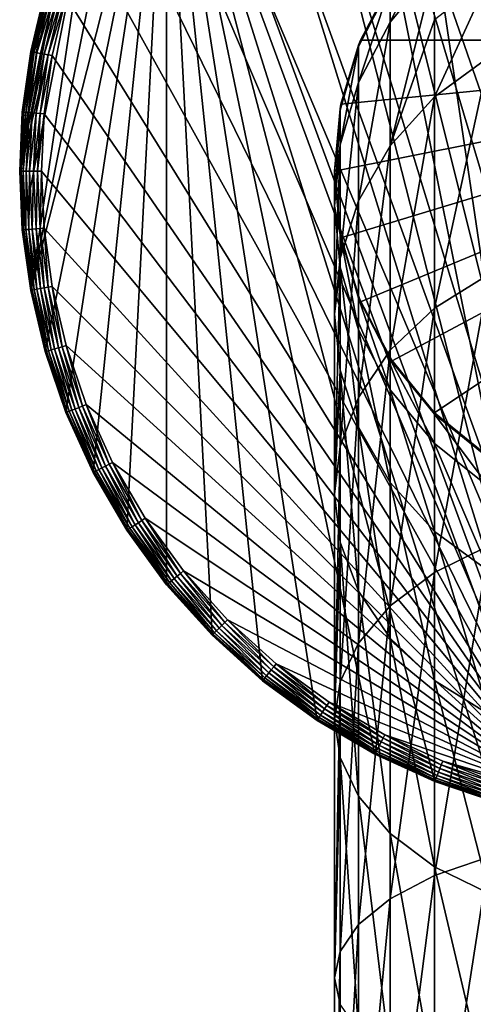
# Model space of a CAD drawing. Units: inches. Extents: x -0.94 to 0.94, y -5.5 to 0.94.
# Drawn here: x -0.94 to -0.29, y -1.2 to 0.22 of the extents above; entities that cross this region are included whole.
import ezdxf

# ---------------------------------------------------------------- set-up
doc = ezdxf.new("R2010")
doc.units = ezdxf.units.IN
doc.header["$MEASUREMENT"] = 0
doc.layers.get('0').update_dxf_attribs({"color": 153})

msp = doc.modelspace()

# ---------------------------------------------------------------- linework, layer by layer
at = {"color": 253}
for points in [[(0.0849, -0.9411), (-0.3478, 0.8785), (-0.26, 0.9084)], [(0.0849, -0.9411), (-0.434, 0.8393), (-0.3478, 0.8785)], [(-0.3362, 0.8493, 0.1181), (-0.1662, -0.8981, 0.1181), (-0.2513, 0.8781, 0.1181)], [(0.0849, -0.9411), (-0.517, 0.7909), (-0.434, 0.8393)], [(-0.4195, 0.8113, 0.1181), (-0.1662, -0.8981, 0.1181), (-0.3362, 0.8493, 0.1181)], [(-0.4998, 0.7645, 0.1181), (-0.1662, -0.8981, 0.1181), (-0.4195, 0.8113, 0.1181)], [(-0.0849, -0.9411), (-0.5956, 0.7336), (-0.517, 0.7909)], [(0, -0.9449), (-0.517, 0.7909), (0.0849, -0.9411)], [(-0.0849, -0.9411), (-0.517, 0.7909), (0, -0.9449)], [(-0.5757, 0.7091, 0.1181), (-0.1662, -0.8981, 0.1181), (-0.4998, 0.7645, 0.1181)], [(-0.0849, -0.9411), (-0.6681, 0.6681), (-0.5956, 0.7336)], [(-0.6459, 0.6459, 0.1181), (-0.1662, -0.8981, 0.1181), (-0.5757, 0.7091, 0.1181)], [(-0.0849, -0.9411), (-0.7336, 0.5956), (-0.6681, 0.6681)], [(-0.7091, 0.5757, 0.1181), (-0.1662, -0.8981, 0.1181), (-0.6459, 0.6459, 0.1181)], [(-0.9291, -0.1719), (-0.7336, 0.5956), (-0.9084, -0.26)], [(-0.9291, -0.1719), (-0.7909, 0.517), (-0.7336, 0.5956)], [(-0.9084, -0.26), (-0.7336, 0.5956), (-0.8785, -0.3478)], [(-0.8785, -0.3478), (-0.7336, 0.5956), (-0.8393, -0.434)], [(-0.8393, -0.434), (-0.7336, 0.5956), (-0.7909, -0.517)], [(-0.7909, -0.517), (-0.7336, 0.5956), (-0.7336, -0.5956)], [(-0.1719, -0.9291), (-0.7336, 0.5956), (-0.0849, -0.9411)], [(-0.26, -0.9084), (-0.7336, 0.5956), (-0.1719, -0.9291)], [(-0.3478, -0.8785), (-0.7336, 0.5956), (-0.26, -0.9084)], [(-0.434, -0.8393), (-0.7336, 0.5956), (-0.3478, -0.8785)], [(-0.517, -0.7909), (-0.7336, 0.5956), (-0.434, -0.8393)], [(-0.5956, -0.7336), (-0.7336, 0.5956), (-0.517, -0.7909)], [(-0.6681, -0.6681), (-0.7336, 0.5956), (-0.5956, -0.7336)], [(-0.7336, -0.5956), (-0.7336, 0.5956), (-0.6681, -0.6681)], [(-0.7645, 0.4998, 0.1181), (-0.1662, -0.8981, 0.1181), (-0.7091, 0.5757, 0.1181)], [(-0.9291, -0.1719), (-0.8393, 0.434), (-0.7909, 0.517)], [(-0.8113, 0.4195, 0.1181), (-0.1662, -0.8981, 0.1181), (-0.7645, 0.4998, 0.1181)], [(-0.9449, 0), (-0.8393, 0.434), (-0.9411, -0.0849)], [(-0.9449, 0), (-0.8785, 0.3478), (-0.8393, 0.434)], [(-0.9411, -0.0849), (-0.8393, 0.434), (-0.9291, -0.1719)], [(-0.8493, 0.3362, 0.1181), (-0.1662, -0.8981, 0.1181), (-0.8113, 0.4195, 0.1181)], [(-0.2734, 0.4092, 0.1181), (0.4547, 0.1883, 0.1181), (-0.348, 0.348, 0.1181)], [(-0.9449, 0), (-0.9084, 0.26), (-0.8785, 0.3478)], [(-0.348, 0.3459, 9.83), (-0.4119, 0.2141, 10.4005), (-0.348, 0.2913, 10.4152)], [(-0.4119, 0.2141, 10.4005), (-0.348, 0.3459, 9.83), (-0.4119, 0.2672, 9.8283)], [(-0.348, 0.348, 0.1181), (0.4547, 0.1883, 0.1181), (-0.4092, 0.2734, 0.1181)], [(-0.8781, 0.2513, 0.1181), (-0.1662, -0.8981, 0.1181), (-0.8493, 0.3362, 0.1181)], [(-0.4119, 0.0361, 10.9433), (-0.348, 0.2178, 10.7036), (-0.348, 0.2913, 10.4152)], [(-0.4119, 0.0361, 10.9433), (-0.348, 0.2913, 10.4152), (-0.4119, 0.2141, 10.4005)], [(-0.4547, 0.1883, 0.1181), (-0.4119, 0.2692, 9.2588), (-0.4092, 0.2734, 0.1181)], [(-0.4092, 0.2734, 0.1181), (0.4547, 0.1883, 0.1181), (-0.4547, 0.1883, 0.1181)], [(-0.2693, 0.2786, 10.7235), (-0.348, 0.1069, 10.9778), (-0.2693, 0.1644, 11.0058)], [(-0.348, 0.1069, 10.9778), (-0.2693, 0.2786, 10.7235), (-0.348, 0.2178, 10.7036)], [(-0.9411, 0.0849), (-0.9084, 0.26), (-0.9449, 0)], [(-0.9084, 0.26), (-0.9411, 0.0849), (-0.9291, 0.1719)], [(-0.9079, 0.2598, 0.0923), (-0.9084, 0.26, 0.0866), (-0.9291, 0.1719, 0.0866)], [(-0.9084, 0.26, 0.0866), (-0.9291, 0.1719), (-0.9291, 0.1719, 0.0866)], [(-0.9084, 0.26, 0.0866), (-0.9084, 0.26), (-0.9291, 0.1719)], [(-0.9079, 0.2598, 0.0923), (-0.9291, 0.1719, 0.0866), (-0.9286, 0.1718, 0.0923)], [(-0.9286, 0.1718, 0.0923), (-0.9063, 0.2594, 0.0982), (-0.9079, 0.2598, 0.0923)], [(-0.9063, 0.2594, 0.0982), (-0.9286, 0.1718, 0.0923), (-0.9269, 0.1715, 0.0982)], [(-0.9269, 0.1715, 0.0982), (-0.9035, 0.2586, 0.1038), (-0.9063, 0.2594, 0.0982)], [(-0.9035, 0.2586, 0.1038), (-0.9269, 0.1715, 0.0982), (-0.9241, 0.171, 0.1038)], [(-0.9241, 0.171, 0.1038), (-0.8995, 0.2575, 0.1089), (-0.9035, 0.2586, 0.1038)], [(-0.8995, 0.2575, 0.1089), (-0.9241, 0.171, 0.1038), (-0.92, 0.1703, 0.1089)], [(-0.92, 0.1703, 0.1089), (-0.8947, 0.2561, 0.113), (-0.8995, 0.2575, 0.1089)], [(-0.8947, 0.2561, 0.113), (-0.92, 0.1703, 0.1089), (-0.9151, 0.1693, 0.113)], [(-0.9151, 0.1693, 0.113), (-0.8893, 0.2545, 0.1159), (-0.8947, 0.2561, 0.113)], [(-0.4547, 0.1883, 0.1181), (-0.4576, 0.1811, 9.2588), (-0.4119, 0.2692, 9.2588)], [(-0.4119, 0.2692, 9.2588), (-0.4576, 0.1791, 9.8264), (-0.4119, 0.2672, 9.8283)], [(-0.4576, 0.1791, 9.8264), (-0.4119, 0.2692, 9.2588), (-0.4576, 0.1811, 9.2588)], [(-0.4119, 0.2672, 9.8283), (-0.4576, 0.1275, 10.384), (-0.4119, 0.2141, 10.4005)], [(-0.4576, 0.1275, 10.384), (-0.4119, 0.2672, 9.8283), (-0.4576, 0.1791, 9.8264)], [(-0.8893, 0.2545, 0.1159), (-0.9151, 0.1693, 0.113), (-0.9095, 0.1683, 0.1159)], [(-0.9095, 0.1683, 0.1159), (-0.8836, 0.2529, 0.1176), (-0.8893, 0.2545, 0.1159)], [(-0.8836, 0.2529, 0.1176), (-0.9095, 0.1683, 0.1159), (-0.9038, 0.1672, 0.1176)], [(-0.9038, 0.1672, 0.1176), (-0.8781, 0.2513, 0.1181), (-0.8836, 0.2529, 0.1176)], [(-0.9038, 0.1672, 0.1176), (-0.8981, 0.1662, 0.1181), (-0.8781, 0.2513, 0.1181)], [(-0.8981, 0.1662, 0.1181), (-0.1662, -0.8981, 0.1181), (-0.8781, 0.2513, 0.1181)], [(-0.4119, 0.2141, 10.4005), (-0.4576, -0.0431, 10.9048), (-0.4119, 0.0361, 10.9433)], [(-0.4576, -0.0431, 10.9048), (-0.4119, 0.2141, 10.4005), (-0.4576, 0.1275, 10.384)], [(-0.348, 0.2178, 10.7036), (-0.4119, 0.0361, 10.9433), (-0.348, 0.1069, 10.9778)], [(-0.4921, 0, 0.1181), (0.4547, 0.1883, 0.1181), (-0.4827, -0.096, 0.1181)], [(-0.4827, 0.096, 0.1181), (0.4547, 0.1883, 0.1181), (-0.4921, 0, 0.1181)], [(-0.4827, 0.096, 0.1181), (-0.4576, 0.1811, 9.2588), (-0.4547, 0.1883, 0.1181)], [(-0.4827, -0.096, 0.1181), (0.4547, 0.1883, 0.1181), (-0.4547, -0.1883, 0.1181)], [(-0.4547, 0.1883, 0.1181), (0.4547, 0.1883, 0.1181), (-0.4827, 0.096, 0.1181)], [(-0.4547, -0.1883, 0.1181), (0.4547, 0.1883, 0.1181), (-0.4092, -0.2734, 0.1181)], [(-0.4092, -0.2734, 0.1181), (0.4547, 0.1883, 0.1181), (-0.348, -0.348, 0.1181)], [(-0.348, -0.348, 0.1181), (0.4547, 0.1883, 0.1181), (-0.2734, -0.4092, 0.1181)], [(-0.9286, 0.1718, 0.0923), (-0.9291, 0.1719, 0.0866), (-0.9411, 0.0849, 0.0866)], [(-0.9291, 0.1719, 0.0866), (-0.9411, 0.0849), (-0.9411, 0.0849, 0.0866)], [(-0.9291, 0.1719, 0.0866), (-0.9291, 0.1719), (-0.9411, 0.0849)], [(-0.9286, 0.1718, 0.0923), (-0.9411, 0.0849, 0.0866), (-0.9405, 0.0849, 0.0923)], [(-0.9405, 0.0849, 0.0923), (-0.9269, 0.1715, 0.0982), (-0.9286, 0.1718, 0.0923)], [(-0.9269, 0.1715, 0.0982), (-0.9405, 0.0849, 0.0923), (-0.9389, 0.0847, 0.0982)], [(-0.9389, 0.0847, 0.0982), (-0.9241, 0.171, 0.1038), (-0.9269, 0.1715, 0.0982)], [(-0.9241, 0.171, 0.1038), (-0.9389, 0.0847, 0.0982), (-0.9359, 0.0844, 0.1038)], [(-0.9359, 0.0844, 0.1038), (-0.92, 0.1703, 0.1089), (-0.9241, 0.171, 0.1038)], [(-0.92, 0.1703, 0.1089), (-0.9359, 0.0844, 0.1038), (-0.9319, 0.0841, 0.1089)], [(-0.9319, 0.0841, 0.1089), (-0.9151, 0.1693, 0.113), (-0.92, 0.1703, 0.1089)], [(-0.4827, 0.096, 0.1181), (-0.4839, 0.0895, 9.2587), (-0.4576, 0.1811, 9.2588)], [(-0.4576, 0.1811, 9.2588), (-0.4839, 0.0875, 9.8244), (-0.4576, 0.1791, 9.8264)], [(-0.4839, 0.0875, 9.8244), (-0.4576, 0.1811, 9.2588), (-0.4839, 0.0895, 9.2587)], [(-0.4576, 0.1791, 9.8264), (-0.4839, 0.0375, 10.3669), (-0.4576, 0.1275, 10.384)], [(-0.4839, 0.0375, 10.3669), (-0.4576, 0.1791, 9.8264), (-0.4839, 0.0875, 9.8244)], [(-0.9151, 0.1693, 0.113), (-0.9319, 0.0841, 0.1089), (-0.9269, 0.0836, 0.113)], [(-0.9269, 0.0836, 0.113), (-0.9095, 0.1683, 0.1159), (-0.9151, 0.1693, 0.113)], [(-0.9095, 0.1683, 0.1159), (-0.9269, 0.0836, 0.113), (-0.9212, 0.0831, 0.1159)], [(-0.9212, 0.0831, 0.1159), (-0.9038, 0.1672, 0.1176), (-0.9095, 0.1683, 0.1159)], [(-0.9038, 0.1672, 0.1176), (-0.9212, 0.0831, 0.1159), (-0.9154, 0.0826, 0.1176)], [(-0.9154, 0.0826, 0.1176), (-0.8981, 0.1662, 0.1181), (-0.9038, 0.1672, 0.1176)], [(-0.9154, 0.0826, 0.1176), (-0.9097, 0.0821, 0.1181), (-0.8981, 0.1662, 0.1181)], [(-0.9097, 0.0821, 0.1181), (-0.1662, -0.8981, 0.1181), (-0.8981, 0.1662, 0.1181)], [(-0.2693, 0.1644, 11.0058), (-0.348, -0.1975, 11.4481), (-0.2693, -0.1483, 11.4888)], [(-0.348, -0.1975, 11.4481), (-0.2693, 0.1644, 11.0058), (-0.348, 0.1069, 10.9778)], [(-0.4576, 0.1275, 10.384), (-0.4839, -0.1255, 10.8647), (-0.4576, -0.0431, 10.9048)], [(-0.4839, -0.1255, 10.8647), (-0.4576, 0.1275, 10.384), (-0.4839, 0.0375, 10.3669)], [(-0.348, 0.1069, 10.9778), (-0.4119, -0.2581, 11.3979), (-0.348, -0.1975, 11.4481)], [(-0.4119, -0.2581, 11.3979), (-0.348, 0.1069, 10.9778), (-0.4119, 0.0361, 10.9433)], [(-0.4921, 0, 9.2587), (-0.4827, 0.096, 0.1181), (-0.4921, 0, 0.1181)], [(-0.4921, 0, 9.2587), (-0.4839, 0.0895, 9.2587), (-0.4827, 0.096, 0.1181)], [(-0.4921, -0.002, 9.8225), (-0.4839, 0.0895, 9.2587), (-0.4921, 0, 9.2587)], [(-0.4921, -0.002, 9.8225), (-0.4839, 0.0875, 9.8244), (-0.4839, 0.0895, 9.2587)], [(-0.4921, -0.0505, 10.3502), (-0.4839, 0.0875, 9.8244), (-0.4921, -0.002, 9.8225)], [(-0.4921, -0.0505, 10.3502), (-0.4839, 0.0375, 10.3669), (-0.4839, 0.0875, 9.8244)], [(-0.9405, 0.0849, 0.0923), (-0.9449, 0, 0.0866), (-0.9444, 0, 0.0923)], [(-0.9405, 0.0849, 0.0923), (-0.9411, 0.0849, 0.0866), (-0.9449, 0, 0.0866)], [(-0.9411, 0.0849, 0.0866), (-0.9449, 0), (-0.9449, 0, 0.0866)], [(-0.9411, 0.0849, 0.0866), (-0.9411, 0.0849), (-0.9449, 0)], [(-0.9444, 0, 0.0923), (-0.9389, 0.0847, 0.0982), (-0.9405, 0.0849, 0.0923)], [(-0.9389, 0.0847, 0.0982), (-0.9444, 0, 0.0923), (-0.9427, 0, 0.0982)], [(-0.9427, 0, 0.0982), (-0.9359, 0.0844, 0.1038), (-0.9389, 0.0847, 0.0982)], [(-0.9359, 0.0844, 0.1038), (-0.9427, 0, 0.0982), (-0.9397, 0, 0.1038)], [(-0.9397, 0, 0.1038), (-0.9319, 0.0841, 0.1089), (-0.9359, 0.0844, 0.1038)], [(-0.9319, 0.0841, 0.1089), (-0.9397, 0, 0.1038), (-0.9357, 0, 0.1089)], [(-0.9357, 0, 0.1089), (-0.9269, 0.0836, 0.113), (-0.9319, 0.0841, 0.1089)], [(-0.9269, 0.0836, 0.113), (-0.9357, 0, 0.1089), (-0.9306, 0, 0.113)], [(-0.9306, 0, 0.113), (-0.9212, 0.0831, 0.1159), (-0.9269, 0.0836, 0.113)], [(-0.9212, 0.0831, 0.1159), (-0.9306, 0, 0.113), (-0.925, 0, 0.1159)], [(-0.925, 0, 0.1159), (-0.9154, 0.0826, 0.1176), (-0.9212, 0.0831, 0.1159)], [(-0.9154, 0.0826, 0.1176), (-0.925, 0, 0.1159), (-0.9191, 0, 0.1176)], [(-0.9191, 0, 0.1176), (-0.9097, 0.0821, 0.1181), (-0.9154, 0.0826, 0.1176)], [(-0.9191, 0, 0.1176), (-0.9134, 0, 0.1181), (-0.9097, 0.0821, 0.1181)], [(-0.9134, 0, 0.1181), (-0.1662, -0.8981, 0.1181), (-0.9097, 0.0821, 0.1181)], [(-0.4921, -0.206, 10.8255), (-0.4839, 0.0375, 10.3669), (-0.4921, -0.0505, 10.3502)], [(-0.4921, -0.206, 10.8255), (-0.4839, -0.1255, 10.8647), (-0.4839, 0.0375, 10.3669)], [(-0.4119, 0.0361, 10.9433), (-0.4576, -0.3259, 11.3418), (-0.4119, -0.2581, 11.3979)], [(-0.4576, -0.3259, 11.3418), (-0.4119, 0.0361, 10.9433), (-0.4576, -0.0431, 10.9048)], [(-0.9405, -0.0849, 0.0923), (-0.9449, 0, 0.0866), (-0.9411, -0.0849, 0.0866)], [(-0.9444, 0, 0.0923), (-0.9449, 0, 0.0866), (-0.9405, -0.0849, 0.0923)], [(-0.9449, 0, 0.0866), (-0.9411, -0.0849), (-0.9411, -0.0849, 0.0866)], [(-0.9449, 0, 0.0866), (-0.9449, 0), (-0.9411, -0.0849)], [(-0.9405, -0.0849, 0.0923), (-0.9427, 0, 0.0982), (-0.9444, 0, 0.0923)], [(-0.9427, 0, 0.0982), (-0.9405, -0.0849, 0.0923), (-0.9389, -0.0847, 0.0982)], [(-0.9389, -0.0847, 0.0982), (-0.9397, 0, 0.1038), (-0.9427, 0, 0.0982)], [(-0.9397, 0, 0.1038), (-0.9389, -0.0847, 0.0982), (-0.9359, -0.0844, 0.1038)], [(-0.9359, -0.0844, 0.1038), (-0.9357, 0, 0.1089), (-0.9397, 0, 0.1038)], [(-0.9357, 0, 0.1089), (-0.9359, -0.0844, 0.1038), (-0.9319, -0.0841, 0.1089)], [(-0.9319, -0.0841, 0.1089), (-0.9306, 0, 0.113), (-0.9357, 0, 0.1089)], [(-0.9306, 0, 0.113), (-0.9319, -0.0841, 0.1089), (-0.9269, -0.0836, 0.113)], [(-0.9269, -0.0836, 0.113), (-0.925, 0, 0.1159), (-0.9306, 0, 0.113)], [(-0.925, 0, 0.1159), (-0.9269, -0.0836, 0.113), (-0.9212, -0.0831, 0.1159)], [(-0.9212, -0.0831, 0.1159), (-0.9191, 0, 0.1176), (-0.925, 0, 0.1159)], [(-0.9191, 0, 0.1176), (-0.9212, -0.0831, 0.1159), (-0.9154, -0.0826, 0.1176)], [(-0.9154, -0.0826, 0.1176), (-0.9134, 0, 0.1181), (-0.9191, 0, 0.1176)], [(-0.9154, -0.0826, 0.1176), (-0.9097, -0.0821, 0.1181), (-0.9134, 0, 0.1181)], [(-0.9097, -0.0821, 0.1181), (-0.1662, -0.8981, 0.1181), (-0.9134, 0, 0.1181)], [(-0.4839, -0.0896, 9.2587), (-0.4921, 0, 0.1181), (-0.4827, -0.096, 0.1181)], [(-0.4839, -0.0896, 9.2587), (-0.4921, 0, 9.2587), (-0.4921, 0, 0.1181)], [(-0.4839, -0.0896, 9.2587), (-0.4921, -0.002, 9.8225), (-0.4921, 0, 9.2587)], [(-0.4839, -0.0915, 9.8206), (-0.4921, -0.002, 9.8225), (-0.4839, -0.0896, 9.2587)], [(-0.4839, -0.0915, 9.8206), (-0.4921, -0.0505, 10.3502), (-0.4921, -0.002, 9.8225)], [(-0.4839, -0.1384, 10.3334), (-0.4921, -0.0505, 10.3502), (-0.4839, -0.0915, 9.8206)], [(-0.4839, -0.1384, 10.3334), (-0.4921, -0.206, 10.8255), (-0.4921, -0.0505, 10.3502)], [(-0.4576, -0.0431, 10.9048), (-0.4839, -0.3964, 11.2834), (-0.4576, -0.3259, 11.3418)], [(-0.4839, -0.3964, 11.2834), (-0.4576, -0.0431, 10.9048), (-0.4839, -0.1255, 10.8647)], [(-0.9286, -0.1718, 0.0923), (-0.9411, -0.0849, 0.0866), (-0.9291, -0.1719, 0.0866)], [(-0.9405, -0.0849, 0.0923), (-0.9411, -0.0849, 0.0866), (-0.9286, -0.1718, 0.0923)], [(-0.9411, -0.0849, 0.0866), (-0.9291, -0.1719), (-0.9291, -0.1719, 0.0866)], [(-0.9411, -0.0849, 0.0866), (-0.9411, -0.0849), (-0.9291, -0.1719)], [(-0.9286, -0.1718, 0.0923), (-0.9389, -0.0847, 0.0982), (-0.9405, -0.0849, 0.0923)], [(-0.9269, -0.1715, 0.0982), (-0.9359, -0.0844, 0.1038), (-0.9389, -0.0847, 0.0982)], [(-0.9389, -0.0847, 0.0982), (-0.9286, -0.1718, 0.0923), (-0.9269, -0.1715, 0.0982)], [(-0.9241, -0.171, 0.1038), (-0.9319, -0.0841, 0.1089), (-0.9359, -0.0844, 0.1038)], [(-0.9359, -0.0844, 0.1038), (-0.9269, -0.1715, 0.0982), (-0.9241, -0.171, 0.1038)], [(-0.92, -0.1703, 0.1089), (-0.9269, -0.0836, 0.113), (-0.9319, -0.0841, 0.1089)], [(-0.9319, -0.0841, 0.1089), (-0.9241, -0.171, 0.1038), (-0.92, -0.1703, 0.1089)], [(-0.9151, -0.1693, 0.113), (-0.9212, -0.0831, 0.1159), (-0.9269, -0.0836, 0.113)], [(-0.9269, -0.0836, 0.113), (-0.92, -0.1703, 0.1089), (-0.9151, -0.1693, 0.113)], [(-0.9095, -0.1683, 0.1159), (-0.9154, -0.0826, 0.1176), (-0.9212, -0.0831, 0.1159)], [(-0.9212, -0.0831, 0.1159), (-0.9151, -0.1693, 0.113), (-0.9095, -0.1683, 0.1159)], [(-0.9038, -0.1672, 0.1176), (-0.9097, -0.0821, 0.1181), (-0.9154, -0.0826, 0.1176)], [(-0.9154, -0.0826, 0.1176), (-0.9095, -0.1683, 0.1159), (-0.9038, -0.1672, 0.1176)], [(-0.9038, -0.1672, 0.1176), (-0.8981, -0.1662, 0.1181), (-0.9097, -0.0821, 0.1181)], [(-0.8981, -0.1662, 0.1181), (-0.1662, -0.8981, 0.1181), (-0.9097, -0.0821, 0.1181)], [(-0.4839, -0.0896, 9.2587), (-0.4827, -0.096, 0.1181), (-0.4576, -0.1812, 9.2586)], [(-0.4839, -0.0896, 9.2587), (-0.4576, -0.1831, 9.8186), (-0.4839, -0.0915, 9.8206)], [(-0.4576, -0.1831, 9.8186), (-0.4839, -0.0896, 9.2587), (-0.4576, -0.1812, 9.2586)], [(-0.4839, -0.0915, 9.8206), (-0.4576, -0.2284, 10.3163), (-0.4839, -0.1384, 10.3334)], [(-0.4576, -0.2284, 10.3163), (-0.4839, -0.0915, 9.8206), (-0.4576, -0.1831, 9.8186)], [(-0.4576, -0.1812, 9.2586), (-0.4827, -0.096, 0.1181), (-0.4547, -0.1883, 0.1181)], [(-0.4921, -0.4653, 11.2263), (-0.4839, -0.1255, 10.8647), (-0.4921, -0.206, 10.8255)], [(-0.4921, -0.4653, 11.2263), (-0.4839, -0.3964, 11.2834), (-0.4839, -0.1255, 10.8647)], [(-0.4839, -0.2865, 10.7863), (-0.4921, -0.206, 10.8255), (-0.4839, -0.1384, 10.3334)], [(-0.4839, -0.1384, 10.3334), (-0.4576, -0.3688, 10.7462), (-0.4839, -0.2865, 10.7863)], [(-0.4576, -0.3688, 10.7462), (-0.4839, -0.1384, 10.3334), (-0.4576, -0.2284, 10.3163)], [(-0.2693, -0.1483, 11.4888), (-0.348, -0.578, 11.8142), (-0.2693, -0.5391, 11.8649)], [(-0.348, -0.578, 11.8142), (-0.2693, -0.1483, 11.4888), (-0.348, -0.1975, 11.4481)], [(-0.8995, -0.2575, 0.1089), (-0.9151, -0.1693, 0.113), (-0.92, -0.1703, 0.1089)], [(-0.8947, -0.2561, 0.113), (-0.9095, -0.1683, 0.1159), (-0.9151, -0.1693, 0.113)], [(-0.9151, -0.1693, 0.113), (-0.8995, -0.2575, 0.1089), (-0.8947, -0.2561, 0.113)], [(-0.8893, -0.2545, 0.1159), (-0.9038, -0.1672, 0.1176), (-0.9095, -0.1683, 0.1159)], [(-0.9095, -0.1683, 0.1159), (-0.8947, -0.2561, 0.113), (-0.8893, -0.2545, 0.1159)], [(-0.8836, -0.2529, 0.1176), (-0.8981, -0.1662, 0.1181), (-0.9038, -0.1672, 0.1176)], [(-0.9038, -0.1672, 0.1176), (-0.8893, -0.2545, 0.1159), (-0.8836, -0.2529, 0.1176)], [(-0.8836, -0.2529, 0.1176), (-0.8781, -0.2513, 0.1181), (-0.8981, -0.1662, 0.1181)], [(-0.8781, -0.2513, 0.1181), (-0.1662, -0.8981, 0.1181), (-0.8981, -0.1662, 0.1181)], [(-0.9286, -0.1718, 0.0923), (-0.9291, -0.1719, 0.0866), (-0.9079, -0.2598, 0.0923)], [(-0.9079, -0.2598, 0.0923), (-0.9291, -0.1719, 0.0866), (-0.9084, -0.26, 0.0866)], [(-0.9291, -0.1719, 0.0866), (-0.9084, -0.26), (-0.9084, -0.26, 0.0866)], [(-0.9291, -0.1719, 0.0866), (-0.9291, -0.1719), (-0.9084, -0.26)], [(-0.9079, -0.2598, 0.0923), (-0.9269, -0.1715, 0.0982), (-0.9286, -0.1718, 0.0923)], [(-0.9063, -0.2594, 0.0982), (-0.9241, -0.171, 0.1038), (-0.9269, -0.1715, 0.0982)], [(-0.9269, -0.1715, 0.0982), (-0.9079, -0.2598, 0.0923), (-0.9063, -0.2594, 0.0982)], [(-0.9035, -0.2586, 0.1038), (-0.92, -0.1703, 0.1089), (-0.9241, -0.171, 0.1038)], [(-0.9241, -0.171, 0.1038), (-0.9063, -0.2594, 0.0982), (-0.9035, -0.2586, 0.1038)], [(-0.92, -0.1703, 0.1089), (-0.9035, -0.2586, 0.1038), (-0.8995, -0.2575, 0.1089)], [(-0.4576, -0.1812, 9.2586), (-0.4547, -0.1883, 0.1181), (-0.4119, -0.2693, 9.2586)], [(-0.4576, -0.1812, 9.2586), (-0.4119, -0.2712, 9.8167), (-0.4576, -0.1831, 9.8186)], [(-0.4119, -0.2712, 9.8167), (-0.4576, -0.1812, 9.2586), (-0.4119, -0.2693, 9.2586)], [(-0.4576, -0.1831, 9.8186), (-0.4119, -0.315, 10.2998), (-0.4576, -0.2284, 10.3163)], [(-0.4119, -0.315, 10.2998), (-0.4576, -0.1831, 9.8186), (-0.4119, -0.2712, 9.8167)], [(-0.4119, -0.2693, 9.2586), (-0.4547, -0.1883, 0.1181), (-0.4092, -0.2734, 0.1181)], [(-0.348, -0.1975, 11.4481), (-0.4119, -0.6259, 11.7517), (-0.348, -0.578, 11.8142)], [(-0.4119, -0.6259, 11.7517), (-0.348, -0.1975, 11.4481), (-0.4119, -0.2581, 11.3979)], [(-0.4839, -0.2865, 10.7863), (-0.4921, -0.4653, 11.2263), (-0.4921, -0.206, 10.8255)], [(-0.4576, -0.2284, 10.3163), (-0.4119, -0.4481, 10.7076), (-0.4576, -0.3688, 10.7462)], [(-0.4119, -0.4481, 10.7076), (-0.4576, -0.2284, 10.3163), (-0.4119, -0.315, 10.2998)], [(-0.8653, -0.3426, 0.113), (-0.8893, -0.2545, 0.1159), (-0.8947, -0.2561, 0.113)], [(-0.86, -0.3405, 0.1159), (-0.8836, -0.2529, 0.1176), (-0.8893, -0.2545, 0.1159)], [(-0.8893, -0.2545, 0.1159), (-0.8653, -0.3426, 0.113), (-0.86, -0.3405, 0.1159)], [(-0.8546, -0.3383, 0.1176), (-0.8781, -0.2513, 0.1181), (-0.8836, -0.2529, 0.1176)], [(-0.8836, -0.2529, 0.1176), (-0.86, -0.3405, 0.1159), (-0.8546, -0.3383, 0.1176)], [(-0.8546, -0.3383, 0.1176), (-0.8493, -0.3362, 0.1181), (-0.8781, -0.2513, 0.1181)], [(-0.8493, -0.3362, 0.1181), (-0.1662, -0.8981, 0.1181), (-0.8781, -0.2513, 0.1181)], [(-0.9079, -0.2598, 0.0923), (-0.9084, -0.26, 0.0866), (-0.8781, -0.3476, 0.0923)], [(-0.8781, -0.3476, 0.0923), (-0.9084, -0.26, 0.0866), (-0.8785, -0.3478, 0.0866)], [(-0.9084, -0.26, 0.0866), (-0.8785, -0.3478), (-0.8785, -0.3478, 0.0866)], [(-0.9084, -0.26, 0.0866), (-0.9084, -0.26), (-0.8785, -0.3478)], [(-0.8781, -0.3476, 0.0923), (-0.9063, -0.2594, 0.0982), (-0.9079, -0.2598, 0.0923)], [(-0.8765, -0.347, 0.0982), (-0.9035, -0.2586, 0.1038), (-0.9063, -0.2594, 0.0982)], [(-0.9063, -0.2594, 0.0982), (-0.8781, -0.3476, 0.0923), (-0.8765, -0.347, 0.0982)], [(-0.8738, -0.3459, 0.1038), (-0.8995, -0.2575, 0.1089), (-0.9035, -0.2586, 0.1038)], [(-0.9035, -0.2586, 0.1038), (-0.8765, -0.347, 0.0982), (-0.8738, -0.3459, 0.1038)], [(-0.87, -0.3444, 0.1089), (-0.8947, -0.2561, 0.113), (-0.8995, -0.2575, 0.1089)], [(-0.8995, -0.2575, 0.1089), (-0.8738, -0.3459, 0.1038), (-0.87, -0.3444, 0.1089)], [(-0.8947, -0.2561, 0.113), (-0.87, -0.3444, 0.1089), (-0.8653, -0.3426, 0.113)], [(-0.4119, -0.2581, 11.3979), (-0.4576, -0.6795, 11.6817), (-0.4119, -0.6259, 11.7517)], [(-0.4576, -0.6795, 11.6817), (-0.4119, -0.2581, 11.3979), (-0.4576, -0.3259, 11.3418)], [(-0.4119, -0.2693, 9.2586), (-0.4092, -0.2734, 0.1181), (-0.348, -0.348, 9.2585)], [(-0.4119, -0.2693, 9.2586), (-0.348, -0.3499, 9.815), (-0.4119, -0.2712, 9.8167)], [(-0.348, -0.3499, 9.815), (-0.4119, -0.2693, 9.2586), (-0.348, -0.348, 9.2585)], [(-0.4119, -0.2712, 9.8167), (-0.348, -0.3923, 10.2851), (-0.4119, -0.315, 10.2998)], [(-0.348, -0.3923, 10.2851), (-0.4119, -0.2712, 9.8167), (-0.348, -0.3499, 9.815)], [(-0.348, -0.348, 9.2585), (-0.4092, -0.2734, 0.1181), (-0.348, -0.348, 0.1181)], [(-0.4839, -0.5343, 11.1692), (-0.4921, -0.4653, 11.2263), (-0.4839, -0.2865, 10.7863)], [(-0.4839, -0.2865, 10.7863), (-0.4576, -0.6048, 11.1108), (-0.4839, -0.5343, 11.1692)], [(-0.4576, -0.6048, 11.1108), (-0.4839, -0.2865, 10.7863), (-0.4576, -0.3688, 10.7462)], [(-0.4576, -0.3259, 11.3418), (-0.4839, -0.7352, 11.609), (-0.4576, -0.6795, 11.6817)], [(-0.4839, -0.7352, 11.609), (-0.4576, -0.3259, 11.3418), (-0.4839, -0.3964, 11.2834)], [(-0.4119, -0.315, 10.2998), (-0.348, -0.5188, 10.6731), (-0.4119, -0.4481, 10.7076)], [(-0.348, -0.5188, 10.6731), (-0.4119, -0.315, 10.2998), (-0.348, -0.3923, 10.2851)], [(-0.8216, -0.4248, 0.1159), (-0.8546, -0.3383, 0.1176), (-0.86, -0.3405, 0.1159)], [(-0.8164, -0.4221, 0.1176), (-0.8493, -0.3362, 0.1181), (-0.8546, -0.3383, 0.1176)], [(-0.8546, -0.3383, 0.1176), (-0.8216, -0.4248, 0.1159), (-0.8164, -0.4221, 0.1176)], [(-0.8164, -0.4221, 0.1176), (-0.8113, -0.4195, 0.1181), (-0.8493, -0.3362, 0.1181)], [(-0.8113, -0.4195, 0.1181), (-0.1662, -0.8981, 0.1181), (-0.8493, -0.3362, 0.1181)], [(-0.8781, -0.3476, 0.0923), (-0.8785, -0.3478, 0.0866), (-0.8393, -0.434, 0.0866)], [(-0.8393, -0.434, 0.0866), (-0.8785, -0.3478), (-0.8393, -0.434)], [(-0.8785, -0.3478, 0.0866), (-0.8785, -0.3478), (-0.8393, -0.434, 0.0866)], [(-0.8389, -0.4337, 0.0923), (-0.8765, -0.347, 0.0982), (-0.8781, -0.3476, 0.0923)], [(-0.8781, -0.3476, 0.0923), (-0.8393, -0.434, 0.0866), (-0.8389, -0.4337, 0.0923)], [(-0.8374, -0.433, 0.0982), (-0.8738, -0.3459, 0.1038), (-0.8765, -0.347, 0.0982)], [(-0.8765, -0.347, 0.0982), (-0.8389, -0.4337, 0.0923), (-0.8374, -0.433, 0.0982)], [(-0.8348, -0.4316, 0.1038), (-0.87, -0.3444, 0.1089), (-0.8738, -0.3459, 0.1038)], [(-0.8738, -0.3459, 0.1038), (-0.8374, -0.433, 0.0982), (-0.8348, -0.4316, 0.1038)], [(-0.8311, -0.4297, 0.1089), (-0.8653, -0.3426, 0.113), (-0.87, -0.3444, 0.1089)], [(-0.87, -0.3444, 0.1089), (-0.8348, -0.4316, 0.1038), (-0.8311, -0.4297, 0.1089)], [(-0.8267, -0.4274, 0.113), (-0.86, -0.3405, 0.1159), (-0.8653, -0.3426, 0.113)], [(-0.8653, -0.3426, 0.113), (-0.8311, -0.4297, 0.1089), (-0.8267, -0.4274, 0.113)], [(-0.86, -0.3405, 0.1159), (-0.8267, -0.4274, 0.113), (-0.8216, -0.4248, 0.1159)], [(-0.348, -0.348, 9.2585), (-0.2734, -0.4092, 0.1181), (-0.2693, -0.4119, 9.2585)], [(-0.348, -0.348, 9.2585), (-0.348, -0.348, 0.1181), (-0.2734, -0.4092, 0.1181)], [(-0.348, -0.348, 9.2585), (-0.2693, -0.4138, 9.8136), (-0.348, -0.3499, 9.815)], [(-0.2693, -0.4138, 9.8136), (-0.348, -0.348, 9.2585), (-0.2693, -0.4119, 9.2585)], [(-0.348, -0.3499, 9.815), (-0.2693, -0.455, 10.2732), (-0.348, -0.3923, 10.2851)], [(-0.2693, -0.455, 10.2732), (-0.348, -0.3499, 9.815), (-0.2693, -0.4138, 9.8136)], [(-0.4576, -0.3688, 10.7462), (-0.4119, -0.6726, 11.0546), (-0.4576, -0.6048, 11.1108)], [(-0.4119, -0.6726, 11.0546), (-0.4576, -0.3688, 10.7462), (-0.4119, -0.4481, 10.7076)], [(-0.4921, -0.7896, 11.5379), (-0.4839, -0.3964, 11.2834), (-0.4921, -0.4653, 11.2263)], [(-0.4921, -0.7896, 11.5379), (-0.4839, -0.7352, 11.609), (-0.4839, -0.3964, 11.2834)], [(-0.348, -0.3923, 10.2851), (-0.2693, -0.5763, 10.6452), (-0.348, -0.5188, 10.6731)], [(-0.2693, -0.5763, 10.6452), (-0.348, -0.3923, 10.2851), (-0.2693, -0.455, 10.2732)], [(-0.7789, -0.5092, 0.113), (-0.8216, -0.4248, 0.1159), (-0.8267, -0.4274, 0.113)], [(-0.7742, -0.5062, 0.1159), (-0.8164, -0.4221, 0.1176), (-0.8216, -0.4248, 0.1159)], [(-0.8216, -0.4248, 0.1159), (-0.7789, -0.5092, 0.113), (-0.7742, -0.5062, 0.1159)], [(-0.7693, -0.5029, 0.1176), (-0.8113, -0.4195, 0.1181), (-0.8164, -0.4221, 0.1176)], [(-0.8164, -0.4221, 0.1176), (-0.7742, -0.5062, 0.1159), (-0.7693, -0.5029, 0.1176)], [(-0.7693, -0.5029, 0.1176), (-0.7645, -0.4998, 0.1181), (-0.8113, -0.4195, 0.1181)], [(-0.7645, -0.4998, 0.1181), (-0.1662, -0.8981, 0.1181), (-0.8113, -0.4195, 0.1181)], [(-0.8389, -0.4337, 0.0923), (-0.8393, -0.434, 0.0866), (-0.7909, -0.517, 0.0866)], [(-0.8393, -0.434, 0.0866), (-0.7909, -0.517), (-0.7909, -0.517, 0.0866)], [(-0.8393, -0.434, 0.0866), (-0.8393, -0.434), (-0.7909, -0.517)], [(-0.7904, -0.5168, 0.0923), (-0.8374, -0.433, 0.0982), (-0.8389, -0.4337, 0.0923)], [(-0.8389, -0.4337, 0.0923), (-0.7909, -0.517, 0.0866), (-0.7904, -0.5168, 0.0923)], [(-0.789, -0.5158, 0.0982), (-0.8348, -0.4316, 0.1038), (-0.8374, -0.433, 0.0982)], [(-0.8374, -0.433, 0.0982), (-0.7904, -0.5168, 0.0923), (-0.789, -0.5158, 0.0982)], [(-0.7866, -0.5142, 0.1038), (-0.8311, -0.4297, 0.1089), (-0.8348, -0.4316, 0.1038)], [(-0.8348, -0.4316, 0.1038), (-0.789, -0.5158, 0.0982), (-0.7866, -0.5142, 0.1038)], [(-0.7831, -0.512, 0.1089), (-0.8267, -0.4274, 0.113), (-0.8311, -0.4297, 0.1089)], [(-0.8311, -0.4297, 0.1089), (-0.7866, -0.5142, 0.1038), (-0.7831, -0.512, 0.1089)], [(-0.8267, -0.4274, 0.113), (-0.7831, -0.512, 0.1089), (-0.7789, -0.5092, 0.113)], [(-0.4119, -0.4481, 10.7076), (-0.348, -0.7332, 11.0044), (-0.4119, -0.6726, 11.0546)], [(-0.348, -0.7332, 11.0044), (-0.4119, -0.4481, 10.7076), (-0.348, -0.5188, 10.6731)], [(-0.4839, -0.5343, 11.1692), (-0.4921, -0.7896, 11.5379), (-0.4921, -0.4653, 11.2263)], [(-0.7264, -0.5897, 0.1089), (-0.7789, -0.5092, 0.113), (-0.7831, -0.512, 0.1089)], [(-0.7225, -0.5866, 0.113), (-0.7742, -0.5062, 0.1159), (-0.7789, -0.5092, 0.113)], [(-0.7789, -0.5092, 0.113), (-0.7264, -0.5897, 0.1089), (-0.7225, -0.5866, 0.113)], [(-0.7181, -0.583, 0.1159), (-0.7693, -0.5029, 0.1176), (-0.7742, -0.5062, 0.1159)], [(-0.7742, -0.5062, 0.1159), (-0.7225, -0.5866, 0.113), (-0.7181, -0.583, 0.1159)], [(-0.7136, -0.5793, 0.1176), (-0.7645, -0.4998, 0.1181), (-0.7693, -0.5029, 0.1176)], [(-0.7693, -0.5029, 0.1176), (-0.7181, -0.583, 0.1159), (-0.7136, -0.5793, 0.1176)], [(-0.7136, -0.5793, 0.1176), (-0.7091, -0.5757, 0.1181), (-0.7645, -0.4998, 0.1181)], [(-0.7091, -0.5757, 0.1181), (-0.1662, -0.8981, 0.1181), (-0.7645, -0.4998, 0.1181)], [(-0.7904, -0.5168, 0.0923), (-0.7909, -0.517, 0.0866), (-0.7332, -0.5952, 0.0923)], [(-0.7332, -0.5952, 0.0923), (-0.7909, -0.517, 0.0866), (-0.7336, -0.5956, 0.0866)], [(-0.7909, -0.517, 0.0866), (-0.7336, -0.5956), (-0.7336, -0.5956, 0.0866)], [(-0.7909, -0.517, 0.0866), (-0.7909, -0.517), (-0.7336, -0.5956)], [(-0.7332, -0.5952, 0.0923), (-0.789, -0.5158, 0.0982), (-0.7904, -0.5168, 0.0923)], [(-0.7318, -0.5942, 0.0982), (-0.7866, -0.5142, 0.1038), (-0.789, -0.5158, 0.0982)], [(-0.789, -0.5158, 0.0982), (-0.7332, -0.5952, 0.0923), (-0.7318, -0.5942, 0.0982)], [(-0.7296, -0.5923, 0.1038), (-0.7831, -0.512, 0.1089), (-0.7866, -0.5142, 0.1038)], [(-0.7866, -0.5142, 0.1038), (-0.7318, -0.5942, 0.0982), (-0.7296, -0.5923, 0.1038)], [(-0.7831, -0.512, 0.1089), (-0.7296, -0.5923, 0.1038), (-0.7264, -0.5897, 0.1089)], [(-0.348, -0.5188, 10.6731), (-0.2693, -0.7824, 10.9636), (-0.348, -0.7332, 11.0044)], [(-0.2693, -0.7824, 10.9636), (-0.348, -0.5188, 10.6731), (-0.2693, -0.5763, 10.6452)], [(-0.4839, -0.8441, 11.4668), (-0.4921, -0.7896, 11.5379), (-0.4839, -0.5343, 11.1692)], [(-0.4839, -0.5343, 11.1692), (-0.4576, -0.8998, 11.3941), (-0.4839, -0.8441, 11.4668)], [(-0.4576, -0.8998, 11.3941), (-0.4839, -0.5343, 11.1692), (-0.4576, -0.6048, 11.1108)], [(-0.2693, -0.5391, 11.8649), (-0.348, -1.0141, 12.0787), (-0.2693, -0.987, 12.1366)], [(-0.348, -1.0141, 12.0787), (-0.2693, -0.5391, 11.8649), (-0.348, -0.578, 11.8142)], [(-0.6541, -0.6541, 0.1159), (-0.7136, -0.5793, 0.1176), (-0.7181, -0.583, 0.1159)], [(-0.6499, -0.6499, 0.1176), (-0.7091, -0.5757, 0.1181), (-0.7136, -0.5793, 0.1176)], [(-0.7136, -0.5793, 0.1176), (-0.6541, -0.6541, 0.1159), (-0.6499, -0.6499, 0.1176)], [(-0.6499, -0.6499, 0.1176), (-0.6459, -0.6459, 0.1181), (-0.7091, -0.5757, 0.1181)], [(-0.6459, -0.6459, 0.1181), (-0.1662, -0.8981, 0.1181), (-0.7091, -0.5757, 0.1181)], [(-0.348, -0.578, 11.8142), (-0.4119, -1.0474, 12.0075), (-0.348, -1.0141, 12.0787)], [(-0.4119, -1.0474, 12.0075), (-0.348, -0.578, 11.8142), (-0.4119, -0.6259, 11.7517)], [(-0.6678, -0.6678, 0.0923), (-0.7318, -0.5942, 0.0982), (-0.7332, -0.5952, 0.0923)], [(-0.6666, -0.6666, 0.0982), (-0.7296, -0.5923, 0.1038), (-0.7318, -0.5942, 0.0982)], [(-0.7318, -0.5942, 0.0982), (-0.6678, -0.6678, 0.0923), (-0.6666, -0.6666, 0.0982)], [(-0.6645, -0.6645, 0.1038), (-0.7264, -0.5897, 0.1089), (-0.7296, -0.5923, 0.1038)], [(-0.7296, -0.5923, 0.1038), (-0.6666, -0.6666, 0.0982), (-0.6645, -0.6645, 0.1038)], [(-0.6616, -0.6616, 0.1089), (-0.7225, -0.5866, 0.113), (-0.7264, -0.5897, 0.1089)], [(-0.7264, -0.5897, 0.1089), (-0.6645, -0.6645, 0.1038), (-0.6616, -0.6616, 0.1089)], [(-0.658, -0.658, 0.113), (-0.7181, -0.583, 0.1159), (-0.7225, -0.5866, 0.113)], [(-0.7225, -0.5866, 0.113), (-0.6616, -0.6616, 0.1089), (-0.658, -0.658, 0.113)], [(-0.7181, -0.583, 0.1159), (-0.658, -0.658, 0.113), (-0.6541, -0.6541, 0.1159)], [(-0.7332, -0.5952, 0.0923), (-0.7336, -0.5956, 0.0866), (-0.6678, -0.6678, 0.0923)], [(-0.6678, -0.6678, 0.0923), (-0.7336, -0.5956, 0.0866), (-0.6681, -0.6681, 0.0866)], [(-0.7336, -0.5956, 0.0866), (-0.6681, -0.6681), (-0.6681, -0.6681, 0.0866)], [(-0.7336, -0.5956, 0.0866), (-0.7336, -0.5956), (-0.6681, -0.6681)], [(-0.4576, -0.6048, 11.1108), (-0.4119, -0.9534, 11.3241), (-0.4576, -0.8998, 11.3941)], [(-0.4119, -0.9534, 11.3241), (-0.4576, -0.6048, 11.1108), (-0.4119, -0.6726, 11.0546)], [(-0.4119, -0.6259, 11.7517), (-0.4576, -1.0847, 11.9276), (-0.4119, -1.0474, 12.0075)], [(-0.4576, -1.0847, 11.9276), (-0.4119, -0.6259, 11.7517), (-0.4576, -0.6795, 11.6817)], [(-0.583, -0.7181, 0.1159), (-0.6499, -0.6499, 0.1176), (-0.6541, -0.6541, 0.1159)], [(-0.5793, -0.7136, 0.1176), (-0.6459, -0.6459, 0.1181), (-0.6499, -0.6499, 0.1176)], [(-0.6499, -0.6499, 0.1176), (-0.583, -0.7181, 0.1159), (-0.5793, -0.7136, 0.1176)], [(-0.5793, -0.7136, 0.1176), (-0.5757, -0.7091, 0.1181), (-0.6459, -0.6459, 0.1181)], [(-0.5757, -0.7091, 0.1181), (-0.1662, -0.8981, 0.1181), (-0.6459, -0.6459, 0.1181)], [(-0.5942, -0.7318, 0.0982), (-0.6645, -0.6645, 0.1038), (-0.6666, -0.6666, 0.0982)], [(-0.5923, -0.7296, 0.1038), (-0.6616, -0.6616, 0.1089), (-0.6645, -0.6645, 0.1038)], [(-0.6645, -0.6645, 0.1038), (-0.5942, -0.7318, 0.0982), (-0.5923, -0.7296, 0.1038)], [(-0.5897, -0.7264, 0.1089), (-0.658, -0.658, 0.113), (-0.6616, -0.6616, 0.1089)], [(-0.6616, -0.6616, 0.1089), (-0.5923, -0.7296, 0.1038), (-0.5897, -0.7264, 0.1089)], [(-0.5866, -0.7225, 0.113), (-0.6541, -0.6541, 0.1159), (-0.658, -0.658, 0.113)], [(-0.658, -0.658, 0.113), (-0.5897, -0.7264, 0.1089), (-0.5866, -0.7225, 0.113)], [(-0.6541, -0.6541, 0.1159), (-0.5866, -0.7225, 0.113), (-0.583, -0.7181, 0.1159)], [(-0.6678, -0.6678, 0.0923), (-0.6681, -0.6681, 0.0866), (-0.5952, -0.7332, 0.0923)], [(-0.5952, -0.7332, 0.0923), (-0.6681, -0.6681, 0.0866), (-0.5956, -0.7336, 0.0866)], [(-0.6681, -0.6681, 0.0866), (-0.5956, -0.7336), (-0.5956, -0.7336, 0.0866)], [(-0.6681, -0.6681, 0.0866), (-0.6681, -0.6681), (-0.5956, -0.7336)], [(-0.5952, -0.7332, 0.0923), (-0.6666, -0.6666, 0.0982), (-0.6678, -0.6678, 0.0923)], [(-0.6666, -0.6666, 0.0982), (-0.5952, -0.7332, 0.0923), (-0.5942, -0.7318, 0.0982)], [(-0.4576, -0.6795, 11.6817), (-0.4839, -1.1235, 11.8447), (-0.4576, -1.0847, 11.9276)], [(-0.4839, -1.1235, 11.8447), (-0.4576, -0.6795, 11.6817), (-0.4839, -0.7352, 11.609)], [(-0.4119, -0.6726, 11.0546), (-0.348, -1.0013, 11.2617), (-0.4119, -0.9534, 11.3241)], [(-0.348, -1.0013, 11.2617), (-0.4119, -0.6726, 11.0546), (-0.348, -0.7332, 11.0044)], [(-0.512, -0.7831, 0.1089), (-0.5866, -0.7225, 0.113), (-0.5897, -0.7264, 0.1089)], [(-0.5092, -0.7789, 0.113), (-0.583, -0.7181, 0.1159), (-0.5866, -0.7225, 0.113)], [(-0.5866, -0.7225, 0.113), (-0.512, -0.7831, 0.1089), (-0.5092, -0.7789, 0.113)], [(-0.5062, -0.7742, 0.1159), (-0.5793, -0.7136, 0.1176), (-0.583, -0.7181, 0.1159)], [(-0.583, -0.7181, 0.1159), (-0.5092, -0.7789, 0.113), (-0.5062, -0.7742, 0.1159)], [(-0.5029, -0.7693, 0.1176), (-0.5757, -0.7091, 0.1181), (-0.5793, -0.7136, 0.1176)], [(-0.5793, -0.7136, 0.1176), (-0.5062, -0.7742, 0.1159), (-0.5029, -0.7693, 0.1176)], [(-0.5029, -0.7693, 0.1176), (-0.4998, -0.7645, 0.1181), (-0.5757, -0.7091, 0.1181)], [(-0.4998, -0.7645, 0.1181), (-0.1662, -0.8981, 0.1181), (-0.5757, -0.7091, 0.1181)], [(-0.5952, -0.7332, 0.0923), (-0.5956, -0.7336, 0.0866), (-0.5168, -0.7904, 0.0923)], [(-0.5168, -0.7904, 0.0923), (-0.5956, -0.7336, 0.0866), (-0.517, -0.7909, 0.0866)], [(-0.5956, -0.7336, 0.0866), (-0.517, -0.7909), (-0.517, -0.7909, 0.0866)], [(-0.5956, -0.7336, 0.0866), (-0.5956, -0.7336), (-0.517, -0.7909)], [(-0.5168, -0.7904, 0.0923), (-0.5942, -0.7318, 0.0982), (-0.5952, -0.7332, 0.0923)], [(-0.5158, -0.789, 0.0982), (-0.5923, -0.7296, 0.1038), (-0.5942, -0.7318, 0.0982)], [(-0.5942, -0.7318, 0.0982), (-0.5168, -0.7904, 0.0923), (-0.5158, -0.789, 0.0982)], [(-0.5142, -0.7866, 0.1038), (-0.5897, -0.7264, 0.1089), (-0.5923, -0.7296, 0.1038)], [(-0.5923, -0.7296, 0.1038), (-0.5158, -0.789, 0.0982), (-0.5142, -0.7866, 0.1038)], [(-0.5897, -0.7264, 0.1089), (-0.5142, -0.7866, 0.1038), (-0.512, -0.7831, 0.1089)], [(-0.4921, -1.1615, 11.7635), (-0.4839, -0.7352, 11.609), (-0.4921, -0.7896, 11.5379)], [(-0.4921, -1.1615, 11.7635), (-0.4839, -1.1235, 11.8447), (-0.4839, -0.7352, 11.609)], [(-0.348, -0.7332, 11.0044), (-0.2693, -1.0401, 11.2109), (-0.348, -1.0013, 11.2617)], [(-0.2693, -1.0401, 11.2109), (-0.348, -0.7332, 11.0044), (-0.2693, -0.7824, 10.9636)], [(-0.4221, -0.8164, 0.1176), (-0.4998, -0.7645, 0.1181), (-0.5029, -0.7693, 0.1176)], [(-0.4221, -0.8164, 0.1176), (-0.4195, -0.8113, 0.1181), (-0.4998, -0.7645, 0.1181)], [(-0.4195, -0.8113, 0.1181), (-0.1662, -0.8981, 0.1181), (-0.4998, -0.7645, 0.1181)], [(-0.4297, -0.8311, 0.1089), (-0.5092, -0.7789, 0.113), (-0.512, -0.7831, 0.1089)], [(-0.4274, -0.8267, 0.113), (-0.5062, -0.7742, 0.1159), (-0.5092, -0.7789, 0.113)], [(-0.5092, -0.7789, 0.113), (-0.4297, -0.8311, 0.1089), (-0.4274, -0.8267, 0.113)], [(-0.4248, -0.8216, 0.1159), (-0.5029, -0.7693, 0.1176), (-0.5062, -0.7742, 0.1159)], [(-0.5062, -0.7742, 0.1159), (-0.4274, -0.8267, 0.113), (-0.4248, -0.8216, 0.1159)], [(-0.5029, -0.7693, 0.1176), (-0.4248, -0.8216, 0.1159), (-0.4221, -0.8164, 0.1176)], [(-0.5168, -0.7904, 0.0923), (-0.517, -0.7909, 0.0866), (-0.4337, -0.8389, 0.0923)], [(-0.4337, -0.8389, 0.0923), (-0.517, -0.7909, 0.0866), (-0.434, -0.8393, 0.0866)], [(-0.517, -0.7909, 0.0866), (-0.434, -0.8393), (-0.434, -0.8393, 0.0866)], [(-0.517, -0.7909, 0.0866), (-0.517, -0.7909), (-0.434, -0.8393)], [(-0.4337, -0.8389, 0.0923), (-0.5158, -0.789, 0.0982), (-0.5168, -0.7904, 0.0923)], [(-0.433, -0.8374, 0.0982), (-0.5142, -0.7866, 0.1038), (-0.5158, -0.789, 0.0982)], [(-0.5158, -0.789, 0.0982), (-0.4337, -0.8389, 0.0923), (-0.433, -0.8374, 0.0982)], [(-0.4316, -0.8348, 0.1038), (-0.512, -0.7831, 0.1089), (-0.5142, -0.7866, 0.1038)], [(-0.5142, -0.7866, 0.1038), (-0.433, -0.8374, 0.0982), (-0.4316, -0.8348, 0.1038)], [(-0.512, -0.7831, 0.1089), (-0.4316, -0.8348, 0.1038), (-0.4297, -0.8311, 0.1089)], [(-0.4839, -0.8441, 11.4668), (-0.4921, -1.1615, 11.7635), (-0.4921, -0.7896, 11.5379)], [(-0.3426, -0.8653, 0.113), (-0.4248, -0.8216, 0.1159), (-0.4274, -0.8267, 0.113)], [(-0.3405, -0.86, 0.1159), (-0.4221, -0.8164, 0.1176), (-0.4248, -0.8216, 0.1159)], [(-0.4248, -0.8216, 0.1159), (-0.3426, -0.8653, 0.113), (-0.3405, -0.86, 0.1159)], [(-0.3383, -0.8546, 0.1176), (-0.4195, -0.8113, 0.1181), (-0.4221, -0.8164, 0.1176)], [(-0.4221, -0.8164, 0.1176), (-0.3405, -0.86, 0.1159), (-0.3383, -0.8546, 0.1176)], [(-0.3383, -0.8546, 0.1176), (-0.3362, -0.8493, 0.1181), (-0.4195, -0.8113, 0.1181)], [(-0.3362, -0.8493, 0.1181), (-0.1662, -0.8981, 0.1181), (-0.4195, -0.8113, 0.1181)], [(-0.347, -0.8765, 0.0982), (-0.4316, -0.8348, 0.1038), (-0.433, -0.8374, 0.0982)], [(-0.3459, -0.8738, 0.1038), (-0.4297, -0.8311, 0.1089), (-0.4316, -0.8348, 0.1038)], [(-0.4316, -0.8348, 0.1038), (-0.347, -0.8765, 0.0982), (-0.3459, -0.8738, 0.1038)], [(-0.3444, -0.87, 0.1089), (-0.4274, -0.8267, 0.113), (-0.4297, -0.8311, 0.1089)], [(-0.4297, -0.8311, 0.1089), (-0.3459, -0.8738, 0.1038), (-0.3444, -0.87, 0.1089)], [(-0.4274, -0.8267, 0.113), (-0.3444, -0.87, 0.1089), (-0.3426, -0.8653, 0.113)], [(-0.4839, -1.1994, 11.6824), (-0.4921, -1.1615, 11.7635), (-0.4839, -0.8441, 11.4668)], [(-0.4839, -0.8441, 11.4668), (-0.4576, -1.2382, 11.5995), (-0.4839, -1.1994, 11.6824)], [(-0.4576, -1.2382, 11.5995), (-0.4839, -0.8441, 11.4668), (-0.4576, -0.8998, 11.3941)], [(-0.4337, -0.8389, 0.0923), (-0.434, -0.8393, 0.0866), (-0.3476, -0.8781, 0.0923)], [(-0.3476, -0.8781, 0.0923), (-0.434, -0.8393, 0.0866), (-0.3478, -0.8785, 0.0866)], [(-0.434, -0.8393, 0.0866), (-0.3478, -0.8785), (-0.3478, -0.8785, 0.0866)], [(-0.434, -0.8393, 0.0866), (-0.434, -0.8393), (-0.3478, -0.8785)], [(-0.3476, -0.8781, 0.0923), (-0.433, -0.8374, 0.0982), (-0.4337, -0.8389, 0.0923)], [(-0.433, -0.8374, 0.0982), (-0.3476, -0.8781, 0.0923), (-0.347, -0.8765, 0.0982)], [(-0.2529, -0.8836, 0.1176), (-0.3362, -0.8493, 0.1181), (-0.3383, -0.8546, 0.1176)], [(-0.2529, -0.8836, 0.1176), (-0.2513, -0.8781, 0.1181), (-0.3362, -0.8493, 0.1181)], [(-0.1662, -0.8981, 0.1181), (-0.3362, -0.8493, 0.1181), (-0.2513, -0.8781, 0.1181)], [(-0.2561, -0.8947, 0.113), (-0.3405, -0.86, 0.1159), (-0.3426, -0.8653, 0.113)], [(-0.2545, -0.8893, 0.1159), (-0.3383, -0.8546, 0.1176), (-0.3405, -0.86, 0.1159)], [(-0.3405, -0.86, 0.1159), (-0.2561, -0.8947, 0.113), (-0.2545, -0.8893, 0.1159)], [(-0.3383, -0.8546, 0.1176), (-0.2545, -0.8893, 0.1159), (-0.2529, -0.8836, 0.1176)], [(-0.3476, -0.8781, 0.0923), (-0.3478, -0.8785, 0.0866), (-0.2598, -0.9079, 0.0923)], [(-0.2598, -0.9079, 0.0923), (-0.3478, -0.8785, 0.0866), (-0.26, -0.9084, 0.0866)], [(-0.3478, -0.8785, 0.0866), (-0.26, -0.9084), (-0.26, -0.9084, 0.0866)], [(-0.3478, -0.8785, 0.0866), (-0.3478, -0.8785), (-0.26, -0.9084)], [(-0.2598, -0.9079, 0.0923), (-0.347, -0.8765, 0.0982), (-0.3476, -0.8781, 0.0923)], [(-0.2594, -0.9063, 0.0982), (-0.3459, -0.8738, 0.1038), (-0.347, -0.8765, 0.0982)], [(-0.347, -0.8765, 0.0982), (-0.2598, -0.9079, 0.0923), (-0.2594, -0.9063, 0.0982)], [(-0.2586, -0.9035, 0.1038), (-0.3444, -0.87, 0.1089), (-0.3459, -0.8738, 0.1038)], [(-0.3459, -0.8738, 0.1038), (-0.2594, -0.9063, 0.0982), (-0.2586, -0.9035, 0.1038)], [(-0.2575, -0.8995, 0.1089), (-0.3426, -0.8653, 0.113), (-0.3444, -0.87, 0.1089)], [(-0.3444, -0.87, 0.1089), (-0.2586, -0.9035, 0.1038), (-0.2575, -0.8995, 0.1089)], [(-0.3426, -0.8653, 0.113), (-0.2575, -0.8995, 0.1089), (-0.2561, -0.8947, 0.113)], [(-0.4576, -0.8998, 11.3941), (-0.4119, -1.2755, 11.5196), (-0.4576, -1.2382, 11.5995)], [(-0.4119, -1.2755, 11.5196), (-0.4576, -0.8998, 11.3941), (-0.4119, -0.9534, 11.3241)], [(-0.4119, -0.9534, 11.3241), (-0.348, -1.3089, 11.4483), (-0.4119, -1.2755, 11.5196)], [(-0.348, -1.3089, 11.4483), (-0.4119, -0.9534, 11.3241), (-0.348, -1.0013, 11.2617)], [(-0.2693, -0.987, 12.1366), (-0.348, -1.493, 12.243), (-0.2693, -1.4789, 12.3053)], [(-0.348, -1.493, 12.243), (-0.2693, -0.987, 12.1366), (-0.348, -1.0141, 12.0787)], [(-0.348, -1.0013, 11.2617), (-0.2693, -1.3359, 11.3904), (-0.348, -1.3089, 11.4483)], [(-0.2693, -1.3359, 11.3904), (-0.348, -1.0013, 11.2617), (-0.2693, -1.0401, 11.2109)], [(-0.348, -1.0141, 12.0787), (-0.4119, -1.5104, 12.1662), (-0.348, -1.493, 12.243)], [(-0.4119, -1.5104, 12.1662), (-0.348, -1.0141, 12.0787), (-0.4119, -1.0474, 12.0075)], [(-0.4119, -1.0474, 12.0075), (-0.4576, -1.5299, 12.0802), (-0.4119, -1.5104, 12.1662)], [(-0.4576, -1.5299, 12.0802), (-0.4119, -1.0474, 12.0075), (-0.4576, -1.0847, 11.9276)], [(-0.4576, -1.0847, 11.9276), (-0.4839, -1.5501, 11.9909), (-0.4576, -1.5299, 12.0802)], [(-0.4839, -1.5501, 11.9909), (-0.4576, -1.0847, 11.9276), (-0.4839, -1.1235, 11.8447)], [(-0.4921, -1.5699, 11.9036), (-0.4839, -1.1235, 11.8447), (-0.4921, -1.1615, 11.7635)], [(-0.4921, -1.5699, 11.9036), (-0.4839, -1.5501, 11.9909), (-0.4839, -1.1235, 11.8447)], [(-0.4839, -1.1994, 11.6824), (-0.4921, -1.5699, 11.9036), (-0.4921, -1.1615, 11.7635)]]:
    msp.add_3dface(points, dxfattribs=at)

doc.saveas('drawing.dxf')
